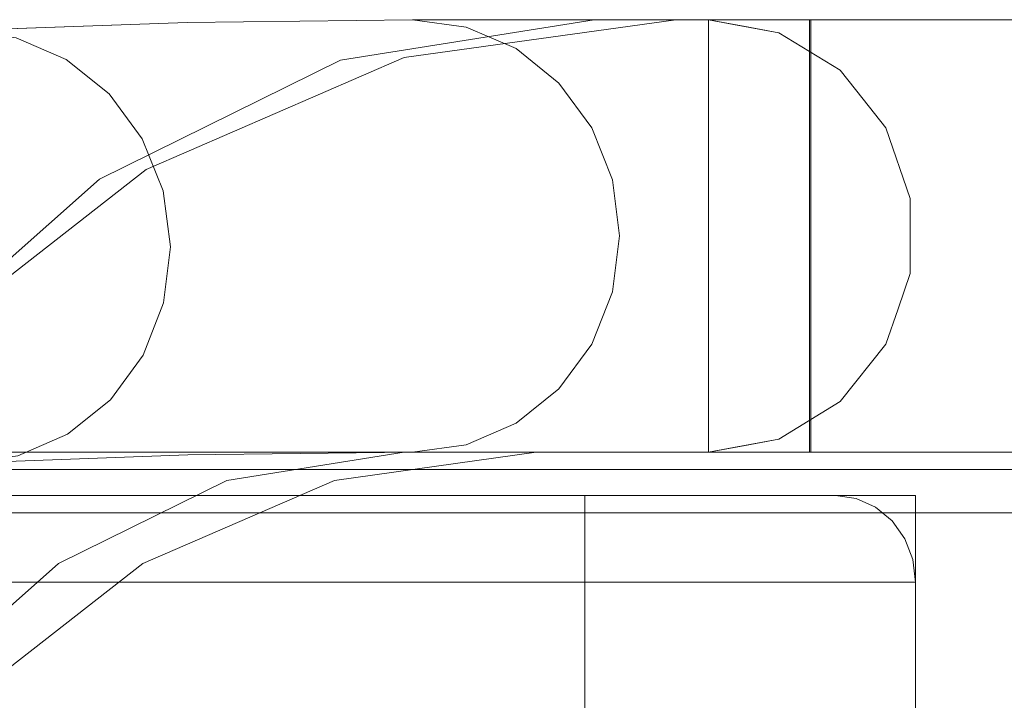
# Model space of a CAD drawing. Units: inches. Extents: x -14.2 to 15.7, y -14 to 14.4.
# Drawn here: x -7.5 to -3.1, y 11.3 to 14.4 of the extents above; entities that cross this region are included whole.
import ezdxf

# ---------------------------------------------------------------- set-up
doc = ezdxf.new("R2010")
doc.units = ezdxf.units.IN
doc.header["$MEASUREMENT"] = 0
doc.layers.add('SEAT-BASEMETAL', color=5, linetype='Continuous')
doc.layers.add('SEAT-CUSHIONFABRIC', color=5, linetype='Continuous', lineweight=9)
doc.layers.add('SEAT-SEATFABRIC', color=5, linetype='Continuous', lineweight=9)

msp = doc.modelspace()

# ---------------------------------------------------------------- linework, layer by layer
at = {"layer": 'SEAT-BASEMETAL'}
for points in [[(-10.7494, 10.9576, 2.1049), (-1.2045, 2.1317, 5.1002), (-10.8664, 11.3449, 1.9573)], [(-1.0955, 2.2519, 5.0191), (-10.5776, 11.1402, 2.0137), (-10.8664, 11.3449, 1.9573)], [(-10.8664, 11.3449, 1.9573), (-1.2045, 2.1317, 5.1002), (-1.0955, 2.2519, 5.0191)]]:
    msp.add_3dface(points, dxfattribs=at)
at = {"layer": 'SEAT-CUSHIONFABRIC'}
for points, invisible_edges in [([(-7.6874, 12.2835, 17.3061), (-7.6888, 12.2522, 17.3454), (4.737, 12.2686, 17.7613)], 14), ([(-7.6874, 12.2835, 17.3061), (4.737, 12.2686, 17.7613), (-7.6858, 12.3039, 17.2601)], 3), ([(-7.6858, 12.3039, 17.2601), (4.737, 12.2686, 17.7613), (-7.6841, 12.3119, 17.2104)], 3), ([(14.7795, 12.3119, 17.9948), (-7.6841, 12.3119, 17.2104), (4.737, 12.2686, 17.7613)], 14), ([(-7.6424, 12.0127, 16.018), (-7.6841, 12.3119, 17.2104), (14.8429, 12.2822, 17.7938)], 14), ([(14.7795, 12.3119, 17.9948), (14.8127, 12.3035, 17.9319), (-7.6841, 12.3119, 17.2104)], 2), ([(-7.6841, 12.3119, 17.2104), (14.8341, 12.2935, 17.8642), (14.8429, 12.2822, 17.7938)], 13), ([(14.8341, 12.2935, 17.8642), (-7.6841, 12.3119, 17.2104), (14.8127, 12.3035, 17.9319)], 3), ([(14.8429, 12.2822, 17.7938), (14.883, 11.949, 16.6464), (-7.6424, 12.0127, 16.018)], 14), ([(-7.6898, 12.2118, 17.3756), (4.7252, 12.2427, 17.7875), (-7.6888, 12.2522, 17.3454)], 3), ([(4.7252, 12.2427, 17.7875), (-7.6898, 12.2118, 17.3756), (4.7085, 12.2139, 17.8073)], 3), ([(-7.6888, 12.2522, 17.3454), (4.7252, 12.2427, 17.7875), (4.737, 12.2686, 17.7613)], 13), ([(-3.8261, 12.1939, 14.9968), (-4.9664, 12.1939, 13.9748), (-8.6165, 12.1939, 18.1738), (-8.2687, 12.1939, 25.5776)], 5), ([(-8.2687, 12.1939, 25.5776), (-8.1701, 12.1816, 25.5954), (-3.8261, 12.1939, 14.9968)], 2), ([(-3.8261, 12.1939, 14.9968), (-8.1701, 12.1816, 25.5954), (-3.7322, 12.1805, 15.0363)], 3), ([(-8.1701, 12.1816, 25.5954), (-8.0778, 12.1454, 25.612), (-3.7322, 12.1805, 15.0363)], 14), ([(-3.6446, 12.1412, 15.073), (-3.7322, 12.1805, 15.0363), (-8.0778, 12.1454, 25.612)], 14), ([(-7.6898, 12.2118, 17.3756), (-7.6905, 12.1651, 17.3944), (4.6892, 12.1834, 17.821)], 14), ([(4.6892, 12.1834, 17.821), (-7.6905, 12.1651, 17.3944), (4.6692, 12.1513, 17.8292)], 3), ([(4.6892, 12.1834, 17.821), (4.7085, 12.2139, 17.8073), (-7.6898, 12.2118, 17.3756)], 14), ([(-4.9664, 12.1939, 13.9748), (-3.4631, 12.1939, 15.1492), (-3.4631, 11.8002, 15.1492), (-4.9664, -11.8191, 13.9748)], 4), ([(-4.9664, 12.1939, 13.9748), (-3.8261, 12.1939, 14.9968), (-3.4631, 12.1939, 15.1492)], 1), ([(-3.4631, 12.1939, 15.1492), (-3.8261, 12.1939, 14.9968), (-3.7322, 12.1805, 15.0363)], 12), ([(-3.7322, 12.1805, 15.0363), (-3.6446, 12.1412, 15.073), (-3.4631, 12.1939, 15.1492)], 14), ([(-3.5694, 12.0786, 15.1046), (-3.4631, 12.1939, 15.1492), (-3.6446, 12.1412, 15.073)], 3), ([(-3.4631, 12.1939, 15.1492), (-3.5694, 12.0786, 15.1046), (-3.5117, 11.9971, 15.1288)], 13), ([(-3.4755, 11.9021, 15.1441), (-3.4631, 12.1939, 15.1492), (-3.5117, 11.9971, 15.1288)], 3), ([(-3.4631, 12.1939, 15.1492), (-3.4755, 11.9021, 15.1441), (-3.4631, 11.8002, 15.1492)], 1), ([(-8.0778, 12.1454, 25.612), (-7.9973, 12.0875, 25.6266), (-3.6446, 12.1412, 15.073)], 14), ([(-7.9973, 12.0875, 25.6266), (-3.5694, 12.0786, 15.1046), (-3.6446, 12.1412, 15.073)], 13), ([(-7.6907, 12.1152, 17.4009), (4.6692, 12.1513, 17.8292), (-7.6905, 12.1651, 17.3944)], 3), ([(4.6692, 12.1513, 17.8292), (-7.6907, 12.1152, 17.4009), (4.6557, 12.1152, 17.832)], 1), ([(4.6554, -11.7431, 17.832), (4.6557, 12.1152, 17.832), (-7.6907, 12.1152, 17.4009)], 12), ([(-7.6907, 12.1152, 17.4009), (-7.6907, -11.7431, 17.4009), (4.6554, -11.7431, 17.832)], 12), ([(-7.6907, 12.1152, 17.4009), (-7.5481, 9.6057, 13.317), (-7.5329, 8.4551, 12.8824)], 13), ([(-7.5329, 8.4551, 12.8824), (-7.5278, 7.234, 12.7347), (-7.6907, 12.1152, 17.4009)], 14), ([(-7.6907, -11.7431, 17.4009), (-7.6907, 12.1152, 17.4009), (-7.5278, 7.234, 12.7347), (-7.5278, -6.8632, 12.7347)], 10), ([(-3.5694, 12.0786, 15.1046), (-7.9973, 12.0875, 25.6266), (-7.9339, 12.0117, 25.638)], 13), ([(-3.5694, 12.0786, 15.1046), (-7.9339, 12.0117, 25.638), (-3.5117, 11.9971, 15.1288)], 3), ([(-7.9135, 11.978, 25.639), (-3.5117, 11.9971, 15.1288), (-7.9339, 12.0117, 25.638)], 3), ([(14.883, 11.949, 16.6464), (-7.6045, 11.4374, 14.9315), (-7.6424, 12.0127, 16.018)], 13), ([(-3.5117, 11.9971, 15.1288), (-7.9135, 11.978, 25.639), (-7.8951, 11.9432, 25.6352)], 13), ([(-3.5117, 11.9971, 15.1288), (-7.8951, 11.9432, 25.6352), (-3.4755, 11.9021, 15.1441)], 3), ([(-3.4755, 11.9021, 15.1441), (-7.8951, 11.9432, 25.6352), (-7.8791, 11.9079, 25.6278)], 13), ([(14.9193, 11.3581, 15.607), (-7.6045, 11.4374, 14.9315), (14.883, 11.949, 16.6464)], 3), ([(-3.4755, 11.9021, 15.1441), (-7.8791, 11.9079, 25.6278), (-7.8657, 11.8722, 25.6176)], 13), ([(-7.8657, 11.8722, 25.6176), (-7.8551, 11.8363, 25.6051), (-3.4755, 11.9021, 15.1441)], 14), ([(-7.8551, 11.8363, 25.6051), (-3.4631, 11.8002, 15.1492), (-3.4755, 11.9021, 15.1441)], 13), ([(-7.8551, 11.8363, 25.6051), (-7.8473, 11.8002, 25.591), (-3.4631, 11.8002, 15.1492)], 12), ([(-3.4631, -11.4254, 15.1492), (-3.4631, -11.8191, 15.1492), (-4.9664, -11.8191, 13.9748), (-3.4631, 11.8002, 15.1492)], 4), ([(-7.6045, 11.4374, 14.9315), (14.9193, 11.3581, 15.607), (-7.5724, 10.6193, 14.0135)], 3), ([(-7.5724, 10.6193, 14.0135), (14.9193, 11.3581, 15.607), (14.9498, 10.5419, 14.7331)], 13)]:
    msp.add_3dface(points, dxfattribs=dict(at, invisible_edges=invisible_edges))
for points in [[(-8.6165, 12.1939, 18.1738), (-4.9664, 12.1939, 13.9748), (-4.9664, -11.8191, 13.9748), (-8.6165, -11.8191, 18.1738)], [(-3.4631, -11.4254, 15.1492), (-3.4631, 11.8002, 15.1492), (-7.8473, 11.8002, 25.591), (-7.8473, -11.4254, 25.591)]]:
    msp.add_3dface(points, dxfattribs=at)
at = {"layer": 'SEAT-SEATFABRIC'}
for points, invisible_edges in [([(-6.7756, 14.3468, 29.6903), (-7.7973, 14.3096, 33.0319), (-7.7021, 12.3908, 32.7207)], 14), ([(-5.7886, 14.1865, 17.9129), (-7.7973, 14.3096, 33.0319), (-6.7756, 14.3468, 29.6903)], 13), ([(-7.7973, 14.3096, 33.0319), (-6.7756, 14.3468, 29.6903), (-7.7891, 12.3413, 33.0051)], 2), ([(-6.7756, 14.3468, 29.6903), (-7.7973, 14.3096, 33.0319), (-7.0176, 14.3196, 31.0742)], 14), ([(-6.7716, 12.3784, 29.6769), (-7.7891, 12.3413, 33.0051), (-6.7756, 14.3468, 29.6903)], 14), ([(-5.7503, 14.3593, 26.3366), (-6.7756, 14.3468, 29.6903), (-7.7021, 12.3908, 32.7207)], 14), ([(-5.7503, 14.3593, 26.3366), (-7.7021, 12.3908, 32.7207), (-4.4047, 12.3908, 21.9354)], 13), ([(-6.3831, 14.3324, 29.063), (-6.7756, 14.3468, 29.6903), (-7.0176, 14.3196, 31.0742)], 15), ([(-7.0176, 14.3196, 31.0742), (-6.4153, 14.2719, 29.7999), (-6.3831, 14.3324, 29.063)], 15), ([(-6.7756, 14.3468, 29.6903), (-5.7503, 14.3593, 26.3366), (-4.5532, 14.3593, 19.701)], 12), ([(-6.7756, 14.3468, 29.6903), (-4.5532, 14.3593, 19.701), (-5.7886, 14.1865, 17.9129)], 13), ([(-6.7756, 14.3468, 29.6903), (-5.7503, 14.3593, 26.3366), (-6.7716, 12.3784, 29.6769)], 14), ([(-6.7756, 14.3468, 29.6903), (-6.3831, 14.3324, 29.063), (-5.7503, 14.3593, 26.3366)], 3), ([(-5.7503, 14.3593, 26.3366), (-5.7503, 12.3908, 26.3366), (-6.7716, 12.3784, 29.6769)], 13), ([(-6.3831, 14.3324, 29.063), (-6.4153, 14.2719, 29.7999), (-5.5067, 14.3257, 26.4111)], 15), ([(-5.7503, 14.3593, 26.3366), (-6.3831, 14.3324, 29.063), (-5.5067, 14.3257, 26.4111)], 3), ([(-4.9237, 14.3593, 19.1646), (-6.0778, 14.1757, 17.4938), (-5.7881, 12.3908, 17.9132)], 14), ([(14.765, 14.3593, 19.8522), (-6.0778, 14.1757, 17.4938), (-4.9237, 14.3593, 19.1646)], 1), ([(-6.0778, 14.1757, 17.4938), (14.765, 14.3593, 19.8522), (14.8311, 14.1098, 17.958)], 13), ([(-5.1877, 12.3908, 18.7826), (-5.7886, 14.1865, 17.9129), (-4.5532, 14.3593, 19.701)], 13), ([(-4.9237, 14.3593, 19.1646), (-5.7881, 12.3908, 17.9132), (-3.9451, 12.3908, 20.5811)], 13), ([(-4.4047, 12.3908, 21.9354), (-4.4047, 14.3593, 21.9354), (-5.7503, 14.3593, 26.3366)], 12), ([(-5.7503, 14.3593, 26.3366), (-4.4047, 14.3593, 21.9354), (-4.5532, 14.3593, 19.701)], 2), ([(-4.2448, 14.3295, 21.9891), (-4.4047, 14.3593, 21.9354), (-5.7503, 14.3593, 26.3366)], 12), ([(-4.2448, 14.3295, 21.9891), (-5.7503, 14.3593, 26.3366), (-5.5067, 14.3257, 26.4111)], 13), ([(-5.7503, 14.3593, 26.3366), (-4.4047, 14.3593, 21.9354), (-5.7503, 12.3908, 26.3366)], 14), ([(-4.4047, 12.3908, 21.9354), (-5.7503, 12.3908, 26.3366), (-4.4047, 14.3593, 21.9354)], 2), ([(-4.5532, 14.3593, 19.701), (-3.9386, 12.3908, 20.5906), (-5.1877, 12.3908, 18.7826)], 13), ([(-3.9451, 12.3908, 20.5811), (-3.9451, 14.3593, 20.5811), (-4.9237, 14.3593, 19.1646)], 12), ([(13.6836, 14.3593, 21.1968), (14.7571, 14.3593, 20.0772), (14.765, 14.3593, 19.8522), (-4.9237, 14.3593, 19.1646)], 9), ([(13.6836, 14.3593, 21.1968), (-4.9237, 14.3593, 19.1646), (-3.9451, 14.3593, 20.5811)], 1), ([(-4.5532, 14.3593, 19.701), (-3.9386, 14.3593, 20.5906), (-3.9386, 12.3908, 20.5906)], 12), ([(-3.9386, 14.3593, 20.5906), (-4.5532, 14.3593, 19.701), (-4.1792, 14.3593, 21.4965), (-3.8516, 14.3593, 21.1275)], 10), ([(-4.4047, 14.3593, 21.9354), (-4.1792, 14.3593, 21.4965), (-4.5532, 14.3593, 19.701)], 14), ([(-4.4047, 12.3908, 21.9354), (-4.1792, 12.3908, 21.4965), (-4.1792, 14.3593, 21.4965), (-4.4047, 14.3593, 21.9354)], 2), ([(-4.4047, 14.3593, 21.9354), (-4.1792, 14.3593, 21.4965), (-4.1792, 12.3908, 21.4965), (-4.4047, 12.3908, 21.9354)], 2), ([(-4.1792, 14.3593, 21.4965), (-4.4047, 14.3593, 21.9354), (-4.2904, 14.338, 21.9738)], 12), ([(-4.1792, 14.3593, 21.4965), (-4.2904, 14.338, 21.9738), (-4.0485, 14.3323, 21.7166)], 15), ([(-4.0849, 14.2997, 22.0428), (-4.0485, 14.3323, 21.7166), (-4.2904, 14.338, 21.9738)], 3), ([(-4.1792, 12.3908, 21.4965), (-3.8516, 12.3908, 21.1275), (-3.8516, 14.3593, 21.1275), (-4.1792, 14.3593, 21.4965)], 10), ([(-4.1792, 14.3593, 21.4965), (-3.8516, 14.3593, 21.1275), (-3.8516, 12.3908, 21.1275), (-4.1792, 12.3908, 21.4965)], 10), ([(-4.1792, 14.3593, 21.4965), (-3.7787, 14.3016, 21.5221), (-3.8516, 14.3593, 21.1275)], 3), ([(-4.1792, 14.3593, 21.4965), (-4.0485, 14.3323, 21.7166), (-3.7787, 14.3016, 21.5221)], 15), ([(-3.8789, 14.2635, 21.8121), (-4.0485, 14.3323, 21.7166), (-4.0849, 14.2997, 22.0428)], 15), ([(-3.7787, 14.3016, 21.5221), (-4.0485, 14.3323, 21.7166), (-3.8789, 14.2635, 21.8121)], 15), ([(-3.9386, 14.3593, 20.5906), (-2.9776, 14.3593, 20.686), (-2.4862, 14.3593, 20.6413)], 1), ([(-3.9386, 14.3593, 20.5906), (-3.4425, 14.3593, 20.8516), (-2.9776, 14.3593, 20.686)], 13), ([(-3.8516, 14.3593, 21.1275), (-3.4425, 14.3593, 20.8516), (-3.9386, 14.3593, 20.5906)], 14), ([(-3.8516, 12.3908, 21.1275), (-3.4425, 12.3908, 20.8516), (-3.4425, 14.3593, 20.8516), (-3.8516, 14.3593, 21.1275)], 10), ([(-3.4425, 12.3908, 20.8516), (-3.8516, 12.3908, 21.1275), (-3.8516, 14.3593, 21.1275), (-3.4425, 14.3593, 20.8516)], 10), ([(-3.5244, 14.3309, 21.1713), (-3.4425, 14.3593, 20.8516), (-3.8516, 14.3593, 21.1275)], 13), ([(-3.8516, 14.3593, 21.1275), (-3.7787, 14.3016, 21.5221), (-3.5244, 14.3309, 21.1713)], 15), ([(-3.7787, 14.3016, 21.5221), (-3.3403, 14.2714, 21.2584), (-3.5244, 14.3309, 21.1713)], 15), ([(-3.104, 14.3016, 21.0669), (-3.4425, 14.3593, 20.8516), (-3.5244, 14.3309, 21.1713)], 15), ([(-3.104, 14.3016, 21.0669), (-3.5244, 14.3309, 21.1713), (-3.3403, 14.2714, 21.2584)], 15), ([(-3.4425, 12.3908, 20.8516), (-2.9776, 12.3908, 20.686), (-2.9776, 14.3593, 20.686), (-3.4425, 14.3593, 20.8516)], 10), ([(-3.4425, 12.3908, 20.8516), (-3.4425, 14.3593, 20.8516), (-2.9777, 14.3593, 20.6861), (-2.9777, 12.3908, 20.6861)], 5), ([(-3.104, 14.3016, 21.0669), (-2.8288, 14.3412, 20.8491), (-3.4425, 14.3593, 20.8516)], 15), ([(-2.8288, 14.3412, 20.8491), (-2.9777, 14.3593, 20.6861), (-3.4425, 14.3593, 20.8516)], 13), ([(-3.104, 14.3016, 21.0669), (-2.7676, 14.2844, 21.0311), (-2.8288, 14.3412, 20.8491)], 15), ([(-5.7886, 14.1865, 17.9129), (-8.3316, 14.2578, 34.0094), (-8.0146, 14.2937, 33.5481)], 13), ([(-5.7886, 14.1865, 17.9129), (-8.0146, 14.2937, 33.5481), (-7.7973, 14.3096, 33.0319)], 13), ([(-7.5535, 14.276, 33.1059), (-7.0176, 14.3196, 31.0742), (-7.7973, 14.3096, 33.0319)], 3), ([(-7.5535, 14.276, 33.1059), (-7.0002, 14.2537, 31.713), (-7.0176, 14.3196, 31.0742)], 15), ([(-6.4153, 14.2719, 29.7999), (-7.0176, 14.3196, 31.0742), (-7.0002, 14.2537, 31.713)], 15), ([(-6.4153, 14.2719, 29.7999), (-5.2797, 14.2274, 26.4805), (-5.5067, 14.3257, 26.4111)], 13), ([(-5.5067, 14.3257, 26.4111), (-4.0849, 14.2997, 22.0428), (-4.2448, 14.3295, 21.9891)], 13), ([(-4.0849, 14.2997, 22.0428), (-5.5067, 14.3257, 26.4111), (-5.2797, 14.2274, 26.4805)], 13), ([(-5.2797, 14.2274, 26.4805), (-3.8051, 14.1291, 22.1377), (-4.0849, 14.2997, 22.0428)], 13), ([(-4.0849, 14.2997, 22.0428), (-3.8051, 14.1291, 22.1377), (-3.8789, 14.2635, 21.8121)], 14), ([(-3.6096, 14.1958, 21.65), (-3.7787, 14.3016, 21.5221), (-3.8789, 14.2635, 21.8121)], 15), ([(-3.7787, 14.3016, 21.5221), (-3.6096, 14.1958, 21.65), (-3.3403, 14.2714, 21.2584)], 15), ([(-3.104, 14.3016, 21.0669), (-3.3403, 14.2714, 21.2584), (-3.0817, 14.2178, 21.2469)], 15), ([(-2.7676, 14.2844, 21.0311), (-3.104, 14.3016, 21.0669), (-3.0817, 14.2178, 21.2469)], 15), ([(-5.7886, 14.1865, 17.9129), (-8.7332, 14.1929, 34.3956), (-8.3316, 14.2578, 34.0094)], 13), ([(-7.6519, 14.234, 33.5999), (-7.3261, 14.1777, 33.174), (-7.5535, 14.276, 33.1059)], 13), ([(-7.3261, 14.1777, 33.174), (-7.0002, 14.2537, 31.713), (-7.5535, 14.276, 33.1059)], 3), ([(-7.0002, 14.2537, 31.713), (-7.3261, 14.1777, 33.174), (-6.626, 14.131, 31.25)], 15), ([(-6.4153, 14.2719, 29.7999), (-7.0002, 14.2537, 31.713), (-6.626, 14.131, 31.25)], 15), ([(-6.4153, 14.2719, 29.7999), (-6.626, 14.131, 31.25), (-5.9121, 14.1495, 28.9149)], 15), ([(-5.9121, 14.1495, 28.9149), (-5.2797, 14.2274, 26.4805), (-6.4153, 14.2719, 29.7999)], 15), ([(-3.8789, 14.2635, 21.8121), (-3.7316, 14.1635, 21.8887), (-3.6096, 14.1958, 21.65)], 15), ([(-3.7316, 14.1635, 21.8887), (-3.8789, 14.2635, 21.8121), (-3.8051, 14.1291, 22.1377)], 15), ([(-3.3402, 14.1815, 21.4444), (-3.3403, 14.2714, 21.2584), (-3.6096, 14.1958, 21.65)], 15), ([(-3.0817, 14.2178, 21.2469), (-3.3403, 14.2714, 21.2584), (-3.3402, 14.1815, 21.4444)], 15), ([(-2.7676, 14.2844, 21.0311), (-3.0817, 14.2178, 21.2469), (-2.8303, 14.1559, 21.2673)], 15), ([(-7.3261, 14.1777, 33.174), (-7.6519, 14.234, 33.5999), (-7.5422, 14.0813, 33.9263)], 15), ([(-5.0848, 14.071, 26.5401), (-5.2797, 14.2274, 26.4805), (-5.9121, 14.1495, 28.9149)], 14), ([(-5.2797, 14.2274, 26.4805), (-5.0848, 14.071, 26.5401), (-3.8051, 14.1291, 22.1377)], 14), ([(-3.5098, 14.0117, 21.8527), (-3.6096, 14.1958, 21.65), (-3.7316, 14.1635, 21.8887)], 15), ([(-3.5098, 14.0117, 21.8527), (-3.3402, 14.1815, 21.4444), (-3.6096, 14.1958, 21.65)], 15), ([(-3.0817, 14.2178, 21.2469), (-3.3402, 14.1815, 21.4444), (-3.0728, 14.1021, 21.4107)], 15), ([(-3.0817, 14.2178, 21.2469), (-3.0728, 14.1021, 21.4107), (-2.8303, 14.1559, 21.2673)], 15), ([(-9.1989, 14.089, 34.6904), (-5.7886, 14.1865, 17.9129), (-9.7033, 13.9378, 34.8837)], 3), ([(-9.7033, 13.9378, 34.8837), (-5.7886, 14.1865, 17.9129), (-6.9619, 13.677, 16.2146)], 13), ([(-9.1989, 14.089, 34.6904), (-8.7332, 14.1929, 34.3956), (-5.7886, 14.1865, 17.9129)], 14), ([(-7.5422, 14.0813, 33.9263), (-7.1305, 14.0214, 33.2314), (-7.3261, 14.1777, 33.174)], 13), ([(-6.626, 14.131, 31.25), (-7.3261, 14.1777, 33.174), (-7.1305, 14.0214, 33.2314)], 13), ([(-6.0778, 14.1757, 17.4938), (-7.1741, 13.6341, 15.9068), (-6.5948, 12.2625, 16.7455)], 14), ([(14.8311, 14.1098, 17.958), (-7.1741, 13.6341, 15.9068), (-6.0778, 14.1757, 17.4938)], 13), ([(-6.9619, 13.677, 16.2146), (-5.7886, 14.1865, 17.9129), (-6.1053, 12.2625, 17.4544)], 14), ([(-6.0778, 14.1757, 17.4938), (-6.5948, 12.2625, 16.7455), (-5.7881, 12.3908, 17.9132)], 13), ([(-5.7886, 14.1865, 17.9129), (-5.1877, 12.3908, 18.7826), (-6.1053, 12.2625, 17.4544)], 13), ([(-3.7316, 14.1635, 21.8887), (-3.8051, 14.1291, 22.1377), (-3.7011, 13.9981, 22.1733)], 13), ([(-3.7316, 14.1635, 21.8887), (-3.7011, 13.9981, 22.1733), (-3.5098, 14.0117, 21.8527)], 15), ([(-3.3402, 14.1815, 21.4444), (-3.5098, 14.0117, 21.8527), (-3.1942, 13.9873, 21.5955)], 15), ([(-3.3402, 14.1815, 21.4444), (-3.1942, 13.9873, 21.5955), (-3.0728, 14.1021, 21.4107)], 15), ([(-2.8303, 14.1559, 21.2673), (-3.0728, 14.1021, 21.4107), (-2.875, 13.9742, 21.4649)], 15), ([(14.8927, 13.3782, 16.193), (-7.1741, 13.6341, 15.9068), (14.8311, 14.1098, 17.958)], 3), ([(-6.626, 14.131, 31.25), (-7.1305, 14.0214, 33.2314), (-6.3179, 13.9537, 30.8638)], 15), ([(-5.9121, 14.1495, 28.9149), (-6.626, 14.131, 31.25), (-6.3179, 13.9537, 30.8638)], 15), ([(-6.3179, 13.9537, 30.8638), (-5.604, 13.9699, 28.5286), (-5.9121, 14.1495, 28.9149)], 15), ([(-5.0848, 14.071, 26.5401), (-5.9121, 14.1495, 28.9149), (-5.604, 13.9699, 28.5286)], 15), ([(-3.7011, 13.9981, 22.1733), (-3.8051, 14.1291, 22.1377), (-5.0848, 14.071, 26.5401)], 14), ([(-7.7835, 13.8494, 34.5557), (-7.3182, 13.9047, 33.897), (-7.5422, 14.0813, 33.9263)], 15), ([(-7.1305, 14.0214, 33.2314), (-7.5422, 14.0813, 33.9263), (-7.3182, 13.9047, 33.897)], 15), ([(-5.0848, 14.071, 26.5401), (-5.604, 13.9699, 28.5286), (-4.9352, 13.8671, 26.5858)], 3), ([(-4.9352, 13.8672, 26.5858), (-3.7011, 13.9981, 22.1733), (-5.0848, 14.071, 26.5401)], 3), ([(-3.0728, 14.1021, 21.4107), (-3.1942, 13.9873, 21.5955), (-2.875, 13.9742, 21.4649)], 15), ([(-7.3182, 13.9047, 33.897), (-6.9801, 13.8175, 33.2744), (-7.1305, 14.0214, 33.2314)], 13), ([(-7.1305, 14.0214, 33.2314), (-6.9801, 13.8175, 33.2744), (-6.3179, 13.9537, 30.8638)], 14), ([(-4.9352, 13.8672, 26.5858), (-3.597, 13.8671, 22.2089), (-3.7011, 13.9981, 22.1733)], 13), ([(-3.4876, 13.8602, 22.0028), (-3.5098, 14.0117, 21.8527), (-3.7011, 13.9981, 22.1733)], 15), ([(-3.4876, 13.8602, 22.0028), (-3.7011, 13.9981, 22.1733), (-3.597, 13.8671, 22.2089)], 13), ([(-3.3623, 13.8786, 21.8284), (-3.5098, 14.0117, 21.8527), (-3.4876, 13.8602, 22.0028)], 15), ([(-3.1942, 13.9873, 21.5955), (-3.5098, 14.0117, 21.8527), (-3.3623, 13.8786, 21.8284)], 15), ([(-3.216, 13.7528, 21.7805), (-3.1942, 13.9873, 21.5955), (-3.3623, 13.8786, 21.8284)], 15), ([(-3.1942, 13.9873, 21.5955), (-3.216, 13.7528, 21.7805), (-3.045, 13.7517, 21.6696)], 15), ([(-3.045, 13.7517, 21.6696), (-2.875, 13.9742, 21.4649), (-3.1942, 13.9873, 21.5955)], 15), ([(-9.7033, 13.9378, 34.8837), (-6.9619, 13.677, 16.2146), (-10.2189, 13.7357, 34.9737)], 3), ([(-6.9801, 13.8175, 33.2744), (-6.4891, 13.721, 31.8631), (-6.3179, 13.9537, 30.8638)], 15), ([(-5.9048, 13.7393, 29.952), (-6.3179, 13.9537, 30.8638), (-6.4891, 13.721, 31.8631)], 15), ([(-6.3179, 13.9537, 30.8638), (-5.9048, 13.7393, 29.952), (-5.604, 13.9699, 28.5286)], 15), ([(-4.9352, 13.8671, 26.5858), (-5.604, 13.9699, 28.5286), (-5.9048, 13.7393, 29.952)], 15), ([(-7.7835, 13.8494, 34.5557), (-7.267, 13.6753, 34.0639), (-7.3182, 13.9047, 33.897)], 15), ([(-6.9801, 13.8175, 33.2744), (-7.3182, 13.9047, 33.897), (-7.267, 13.6753, 34.0639)], 15), ([(-7.7835, 13.8494, 34.5557), (-7.8661, 13.5721, 34.8273), (-7.267, 13.6753, 34.0639)], 15), ([(-5.9048, 13.7393, 29.952), (-4.8412, 13.6298, 26.6146), (-4.9352, 13.8671, 26.5858)], 13), ([(-4.9352, 13.8672, 26.5858), (-4.8412, 13.6298, 26.6146), (-3.597, 13.8671, 22.2089)], 14), ([(-3.597, 13.8671, 22.2089), (-4.8412, 13.6298, 26.6146), (-3.4865, 13.5459, 22.2471)], 3), ([(-3.597, 13.8671, 22.2089), (-3.3931, 13.5592, 22.0603), (-3.4876, 13.8602, 22.0028)], 15), ([(-3.3931, 13.5592, 22.0603), (-3.597, 13.8671, 22.2089), (-3.4865, 13.5459, 22.2471)], 13), ([(-3.3623, 13.8786, 21.8284), (-3.4876, 13.8602, 22.0028), (-3.3481, 13.7152, 21.9283)], 15), ([(-3.4876, 13.8602, 22.0028), (-3.3931, 13.5592, 22.0603), (-3.3481, 13.7152, 21.9283)], 15), ([(-3.216, 13.7528, 21.7805), (-3.3623, 13.8786, 21.8284), (-3.3481, 13.7152, 21.9283)], 15), ([(-6.9801, 13.8175, 33.2744), (-7.267, 13.6753, 34.0639), (-6.8851, 13.5802, 33.2999)], 3), ([(-6.8851, 13.5802, 33.2999), (-6.4891, 13.721, 31.8631), (-6.9801, 13.8175, 33.2744)], 3), ([(-3.1572, 13.524, 21.8159), (-3.216, 13.7528, 21.7805), (-3.3481, 13.7152, 21.9283)], 15), ([(-3.216, 13.7528, 21.7805), (-3.1572, 13.524, 21.8159), (-3.045, 13.7517, 21.6696)], 15), ([(-2.9973, 13.4995, 21.7205), (-3.045, 13.7517, 21.6696), (-3.1572, 13.524, 21.8159)], 15), ([(-10.2189, 13.7357, 34.9737), (-6.9619, 13.677, 16.2146), (-10.7208, 13.4848, 34.9669)], 3), ([(-6.4891, 13.721, 31.8631), (-6.8851, 13.5802, 33.2999), (-6.2639, 13.4787, 31.3538)], 15), ([(-5.9048, 13.7393, 29.952), (-6.4891, 13.721, 31.8631), (-6.2639, 13.4787, 31.3538)], 15), ([(-5.5509, 13.4971, 29.0219), (-5.9048, 13.7393, 29.952), (-6.2639, 13.4787, 31.3538)], 15), ([(-4.8412, 13.6298, 26.6146), (-5.9048, 13.7393, 29.952), (-5.5509, 13.4971, 29.0219)], 15), ([(-3.1572, 13.524, 21.8159), (-3.3481, 13.7152, 21.9283), (-3.3931, 13.5592, 22.0603)], 15), ([(-8.0145, 12.8561, 14.691), (-10.7208, 13.4848, 34.9669), (-6.9619, 13.677, 16.2146)], 3), ([(-8.0145, 12.8561, 14.691), (-6.9619, 13.677, 16.2146), (-6.977, 11.8839, 16.1927)], 14), ([(-7.4173, 13.4031, 34.403), (-7.267, 13.6753, 34.0639), (-7.8661, 13.5721, 34.8273)], 15), ([(-7.4173, 13.4031, 34.403), (-7.0589, 13.4404, 33.8131), (-7.267, 13.6753, 34.0639)], 15), ([(-7.267, 13.6753, 34.0639), (-7.0589, 13.4404, 33.8131), (-6.8851, 13.5802, 33.2999)], 15), ([(-6.9619, 13.677, 16.2146), (-6.1053, 12.2625, 17.4544), (-6.977, 11.8839, 16.1927)], 13), ([(-8.1576, 12.7617, 14.4832), (-7.3611, 11.8839, 15.6363), (-7.1741, 13.6341, 15.9068)], 3), ([(14.8927, 13.3782, 16.193), (-8.1576, 12.7617, 14.4832), (-7.1741, 13.6341, 15.9068)], 13), ([(-7.1741, 13.6341, 15.9068), (-7.3611, 11.8839, 15.6363), (-6.5948, 12.2625, 16.7455)], 13), ([(-4.8412, 13.6298, 26.6146), (-5.5509, 13.4971, 29.0219), (-4.8091, 13.375, 26.6244)], 3), ([(-4.8412, 13.6298, 26.6146), (-4.8091, 13.375, 26.6244), (-3.4865, 13.5459, 22.2471)], 14), ([(-7.4173, 13.4031, 34.403), (-7.8661, 13.5721, 34.8273), (-7.836, 13.3006, 34.8719)], 15), ([(-7.0589, 13.4404, 33.8131), (-6.8519, 13.3255, 33.3062), (-6.8851, 13.5802, 33.2999)], 13), ([(-6.2639, 13.4787, 31.3538), (-6.8851, 13.5802, 33.2999), (-6.8519, 13.3255, 33.3062)], 13), ([(-3.4865, 13.5459, 22.2471), (-4.8091, 13.375, 26.6244), (-3.4864, 13.2042, 22.2471)], 3), ([(-3.3931, 13.5592, 22.0603), (-3.4865, 13.5459, 22.2471), (-3.3255, 13.3751, 21.9963)], 15), ([(-3.4864, 13.2042, 22.2471), (-3.3255, 13.3751, 21.9963), (-3.4865, 13.5459, 22.2471)], 3), ([(-3.1572, 13.524, 21.8159), (-3.3931, 13.5592, 22.0603), (-3.3255, 13.3751, 21.9963)], 15), ([(-3.3255, 13.3751, 21.9963), (-3.0962, 13.2466, 21.7765), (-3.1572, 13.524, 21.8159)], 15), ([(-3.0962, 13.2466, 21.7765), (-2.9973, 13.4995, 21.7205), (-3.1572, 13.524, 21.8159)], 15), ([(-5.5509, 13.4971, 29.0219), (-6.2639, 13.4787, 31.3538), (-6.1296, 13.2261, 30.9145)], 15), ([(-6.1296, 13.2261, 30.9145), (-5.4166, 13.2423, 28.5827), (-5.5509, 13.4971, 29.0219)], 15), ([(-4.8091, 13.375, 26.6244), (-5.5509, 13.4971, 29.0219), (-5.4166, 13.2423, 28.5827)], 15), ([(-3.0962, 13.2466, 21.7765), (-2.9251, 13.3297, 21.6955), (-2.9973, 13.4995, 21.7205)], 15), ([(-7.2004, 13.1703, 34.074), (-7.0589, 13.4404, 33.8131), (-7.4173, 13.4031, 34.403)], 15), ([(-6.8519, 13.3255, 33.3062), (-7.0589, 13.4404, 33.8131), (-7.2004, 13.1703, 34.074)], 15), ([(-6.2639, 13.4787, 31.3538), (-6.8519, 13.3255, 33.3062), (-6.1296, 13.2261, 30.9145)], 15), ([(-7.836, 13.3006, 34.8719), (-7.8246, 13.1053, 34.8493), (-7.4173, 13.4031, 34.403)], 15), ([(-7.8246, 13.1053, 34.8493), (-7.2004, 13.1703, 34.074), (-7.4173, 13.4031, 34.403)], 15), ([(14.9457, 12.2145, 14.6773), (-8.1576, 12.7617, 14.4832), (14.8927, 13.3782, 16.193)], 3), ([(-4.8091, 13.375, 26.6244), (-5.4166, 13.2423, 28.5827), (-4.8412, 13.1203, 26.6146)], 3), ([(-3.4864, 13.2042, 22.2471), (-4.8091, 13.375, 26.6244), (-4.8412, 13.1203, 26.6146)], 13), ([(-3.377, 13.0833, 21.9906), (-3.3255, 13.3751, 21.9963), (-3.4864, 13.2042, 22.2471)], 15), ([(-3.3255, 13.3751, 21.9963), (-3.377, 13.0833, 21.9906), (-3.2395, 13.0389, 21.8212)], 15), ([(-3.3255, 13.3751, 21.9963), (-3.2395, 13.0389, 21.8212), (-3.0962, 13.2466, 21.7765)], 15), ([(-7.2004, 13.1703, 34.074), (-6.883, 13.0707, 33.293), (-6.8519, 13.3255, 33.3062)], 13), ([(-6.883, 13.0707, 33.293), (-6.1296, 13.2261, 30.9145), (-6.8519, 13.3255, 33.3062)], 3), ([(-3.0962, 13.2466, 21.7765), (-2.9605, 13.1365, 21.6797), (-2.9251, 13.3297, 21.6955)], 15), ([(-6.883, 13.0707, 33.293), (-6.4866, 12.9678, 31.855), (-6.1296, 13.2261, 30.9145)], 15), ([(-6.1296, 13.2261, 30.9145), (-6.4866, 12.9678, 31.855), (-5.9032, 12.986, 29.9469)], 15), ([(-5.4166, 13.2423, 28.5827), (-6.1296, 13.2261, 30.9145), (-5.9032, 12.986, 29.9469)], 15), ([(-4.8412, 13.1203, 26.6146), (-5.4166, 13.2423, 28.5827), (-5.9032, 12.986, 29.9469)], 15), ([(-3.0783, 12.9748, 21.6762), (-3.0962, 13.2466, 21.7765), (-3.2395, 13.0389, 21.8212)], 15), ([(-2.9605, 13.1365, 21.6797), (-3.0962, 13.2466, 21.7765), (-3.0783, 12.9748, 21.6762)], 15), ([(-7.8246, 13.1053, 34.8493), (-7.5412, 12.8894, 34.4395), (-7.2004, 13.1703, 34.074)], 15), ([(-7.5412, 12.8894, 34.4395), (-7.1486, 12.9328, 33.8396), (-7.2004, 13.1703, 34.074)], 15), ([(-6.883, 13.0707, 33.293), (-7.2004, 13.1703, 34.074), (-7.1486, 12.9328, 33.8396)], 15), ([(-3.4864, 13.2042, 22.2471), (-4.8412, 13.1203, 26.6146), (-3.5417, 13.0435, 22.228)], 3), ([(-3.377, 13.0833, 21.9906), (-3.4864, 13.2042, 22.2471), (-3.5417, 13.0435, 22.228)], 13), ([(-3.0783, 12.9748, 21.6762), (-2.7872, 12.9984, 21.5752), (-2.9605, 13.1365, 21.6797)], 15), ([(-5.9032, 12.986, 29.9469), (-4.9352, 12.8829, 26.5858), (-4.8412, 13.1203, 26.6146)], 13), ([(-4.9352, 12.8829, 26.5858), (-3.5417, 13.0435, 22.228), (-4.8412, 13.1203, 26.6146)], 3), ([(-3.5417, 13.0435, 22.228), (-3.4649, 12.9006, 21.9798), (-3.377, 13.0833, 21.9906)], 15), ([(-3.2395, 13.0389, 21.8212), (-3.377, 13.0833, 21.9906), (-3.4649, 12.9006, 21.9798)], 15), ([(-7.1486, 12.9328, 33.8396), (-6.976, 12.8334, 33.261), (-6.883, 13.0707, 33.293)], 13), ([(-6.883, 13.0707, 33.293), (-6.976, 12.8334, 33.261), (-6.4866, 12.9678, 31.855)], 14), ([(-3.5971, 12.8829, 22.2089), (-3.5417, 13.0435, 22.228), (-4.9352, 12.8829, 26.5858)], 14), ([(-3.5417, 13.0435, 22.228), (-3.5971, 12.8829, 22.2089), (-3.4649, 12.9006, 21.9798)], 14), ([(-3.3421, 12.8538, 21.7929), (-3.2395, 13.0389, 21.8212), (-3.4649, 12.9006, 21.9798)], 15), ([(-3.3421, 12.8538, 21.7929), (-3.0783, 12.9748, 21.6762), (-3.2395, 13.0389, 21.8212)], 15), ([(-3.0783, 12.9748, 21.6762), (-2.951, 12.7758, 21.489), (-2.7872, 12.9984, 21.5752)], 15), ([(-6.976, 12.8334, 33.261), (-6.3148, 12.7555, 30.8534), (-6.4866, 12.9678, 31.855)], 15), ([(-5.9032, 12.986, 29.9469), (-6.4866, 12.9678, 31.855), (-6.3148, 12.7555, 30.8534)], 15), ([(-6.3148, 12.7555, 30.8534), (-5.6025, 12.7716, 28.5238), (-5.9032, 12.986, 29.9469)], 15), ([(-4.9352, 12.8829, 26.5858), (-5.9032, 12.986, 29.9469), (-5.6025, 12.7716, 28.5238)], 15), ([(-3.0783, 12.9748, 21.6762), (-3.3421, 12.8538, 21.7929), (-3.1835, 12.7859, 21.61)], 15), ([(-3.0783, 12.9748, 21.6762), (-3.1835, 12.7859, 21.61), (-2.951, 12.7758, 21.489)], 15), ([(-7.5412, 12.8894, 34.4395), (-7.383, 12.6994, 33.9914), (-7.1486, 12.9328, 33.8396)], 15), ([(-6.976, 12.8334, 33.261), (-7.1486, 12.9328, 33.8396), (-7.383, 12.6994, 33.9914)], 15), ([(-3.5971, 12.8829, 22.2089), (-3.5783, 12.7357, 21.9441), (-3.4649, 12.9006, 21.9798)], 15), ([(-3.4649, 12.9006, 21.9798), (-3.5783, 12.7357, 21.9441), (-3.3421, 12.8538, 21.7929)], 15), ([(-6.977, 11.8839, 16.1927), (-7.7589, 11.2742, 15.061), (-8.0145, 12.8561, 14.691)], 14), ([(-7.383, 12.6994, 33.9914), (-7.5412, 12.8894, 34.4395), (-7.8396, 12.6166, 34.5387)], 15), ([(-5.6025, 12.7716, 28.5238), (-5.0848, 12.6791, 26.5401), (-4.9352, 12.8829, 26.5858)], 13), ([(-3.8048, 12.6213, 22.1378), (-3.5971, 12.8829, 22.2089), (-5.0848, 12.6791, 26.5401)], 14), ([(-4.9352, 12.8829, 26.5858), (-5.0848, 12.6791, 26.5401), (-3.5971, 12.8829, 22.2089)], 14), ([(-3.5971, 12.8829, 22.2089), (-3.8048, 12.6213, 22.1378), (-3.5783, 12.7357, 21.9441)], 14), ([(-3.4057, 12.6813, 21.6652), (-3.3421, 12.8538, 21.7929), (-3.5783, 12.7357, 21.9441)], 15), ([(-3.1835, 12.7859, 21.61), (-3.3421, 12.8538, 21.7929), (-3.4057, 12.6813, 21.6652)], 15), ([(-7.383, 12.6994, 33.9914), (-7.1247, 12.6296, 33.2125), (-6.976, 12.8334, 33.261)], 13), ([(-7.1247, 12.6296, 33.2125), (-6.3148, 12.7555, 30.8534), (-6.976, 12.8334, 33.261)], 3), ([(-6.3148, 12.7555, 30.8534), (-6.199, 12.5818, 29.8535), (-5.6025, 12.7716, 28.5238)], 15), ([(-6.199, 12.5818, 29.8535), (-5.6149, 12.5919, 27.943), (-5.6025, 12.7716, 28.5238)], 15), ([(-5.6149, 12.5919, 27.943), (-5.0848, 12.6791, 26.5401), (-5.6025, 12.7716, 28.5238)], 15), ([(-3.3402, 12.5686, 21.4445), (-3.1835, 12.7859, 21.61), (-3.4057, 12.6813, 21.6652)], 15), ([(-3.3402, 12.5686, 21.4445), (-3.0896, 12.637, 21.4047), (-3.1835, 12.7859, 21.61)], 15), ([(-3.1835, 12.7859, 21.61), (-3.0896, 12.637, 21.4047), (-2.951, 12.7758, 21.489)], 15), ([(-3.0896, 12.637, 21.4047), (-2.8553, 12.5942, 21.2726), (-2.951, 12.7758, 21.489)], 15), ([(-8.1576, 12.7617, 14.4832), (14.9457, 12.2145, 14.6773), (-8.9789, 11.6022, 13.2943)], 3), ([(-8.0484, 11.2742, 14.6412), (-7.3611, 11.8839, 15.6363), (-8.1576, 12.7617, 14.4832)], 14), ([(-6.3148, 12.7555, 30.8534), (-7.1247, 12.6296, 33.2125), (-6.199, 12.5818, 29.8535)], 15), ([(-3.5783, 12.7357, 21.9441), (-3.8048, 12.6213, 22.1378), (-3.7315, 12.5866, 21.8888)], 15), ([(-3.5783, 12.7357, 21.9441), (-3.7315, 12.5866, 21.8888), (-3.4057, 12.6813, 21.6652)], 15), ([(-7.7666, 12.4925, 34.2136), (-7.383, 12.6994, 33.9914), (-7.8396, 12.6166, 34.5387)], 15), ([(-7.7666, 12.4925, 34.2136), (-7.4197, 12.5305, 33.6841), (-7.383, 12.6994, 33.9914)], 15), ([(-7.4197, 12.5305, 33.6841), (-7.1247, 12.6296, 33.2125), (-7.383, 12.6994, 33.9914)], 15), ([(-5.0848, 12.6791, 26.5401), (-5.6149, 12.5919, 27.943), (-5.2797, 12.5227, 26.4805)], 3), ([(-5.2797, 12.5226, 26.4805), (-3.8048, 12.6213, 22.1378), (-5.0848, 12.6791, 26.5401)], 3), ([(-3.4057, 12.6813, 21.6652), (-3.7315, 12.5866, 21.8888), (-3.6095, 12.5543, 21.6499)], 15), ([(-3.3402, 12.5686, 21.4445), (-3.4057, 12.6813, 21.6652), (-3.6095, 12.5543, 21.6499)], 15), ([(-7.319, 12.4732, 33.1507), (-7.1247, 12.6296, 33.2125), (-7.4197, 12.5305, 33.6841)], 14), ([(-6.199, 12.5818, 29.8535), (-7.1247, 12.6296, 33.2125), (-7.319, 12.4732, 33.1508)], 13), ([(-3.1502, 12.524, 21.2602), (-3.0896, 12.637, 21.4047), (-3.3402, 12.5686, 21.4445)], 15), ([(-3.1502, 12.524, 21.2602), (-2.8553, 12.5942, 21.2726), (-3.0896, 12.637, 21.4047)], 15), ([(-6.1223, 12.4593, 28.8416), (-5.6149, 12.5919, 27.943), (-6.199, 12.5818, 29.8535)], 15), ([(-5.2797, 12.5227, 26.4805), (-5.6149, 12.5919, 27.943), (-6.1223, 12.4593, 28.8416)], 15), ([(-4.0848, 12.4504, 22.0429), (-3.8048, 12.6213, 22.1378), (-5.2797, 12.5226, 26.4805)], 14), ([(-3.8048, 12.6213, 22.1378), (-4.0848, 12.4504, 22.0429), (-3.8788, 12.4865, 21.8121)], 14), ([(-3.8788, 12.4865, 21.8121), (-3.7315, 12.5866, 21.8888), (-3.8048, 12.6213, 22.1378)], 15), ([(-3.8788, 12.4865, 21.8121), (-3.6095, 12.5543, 21.6499), (-3.7315, 12.5866, 21.8888)], 15), ([(-2.8553, 12.5942, 21.2726), (-3.1502, 12.524, 21.2602), (-2.7676, 12.4657, 21.0311)], 15), ([(-7.319, 12.4732, 33.1508), (-6.8338, 12.4409, 31.1687), (-6.199, 12.5818, 29.8535)], 15), ([(-6.199, 12.5818, 29.8535), (-6.8338, 12.4409, 31.1687), (-6.1223, 12.4593, 28.8416)], 15), ([(-3.6095, 12.5543, 21.6499), (-3.8788, 12.4865, 21.8121), (-3.7787, 12.4485, 21.5221)], 15), ([(-3.7787, 12.4485, 21.5221), (-3.4007, 12.4786, 21.2954), (-3.6095, 12.5543, 21.6499)], 15), ([(-3.4007, 12.4786, 21.2954), (-3.3402, 12.5686, 21.4445), (-3.6095, 12.5543, 21.6499)], 15), ([(-3.4007, 12.4786, 21.2954), (-3.1502, 12.524, 21.2602), (-3.3402, 12.5686, 21.4445)], 15), ([(-7.7221, 12.3932, 33.7662), (-7.4197, 12.5305, 33.6841), (-7.7666, 12.4925, 34.2136)], 15), ([(-7.319, 12.4732, 33.1507), (-7.4197, 12.5305, 33.6841), (-7.7221, 12.3932, 33.7662)], 15), ([(-6.1223, 12.4593, 28.8416), (-5.5067, 12.4244, 26.4111), (-5.2797, 12.5227, 26.4805)], 13), ([(-5.2797, 12.5226, 26.4805), (-5.5067, 12.4243, 26.4111), (-4.0848, 12.4504, 22.0429)], 14), ([(-3.1039, 12.4485, 21.067), (-3.1502, 12.524, 21.2602), (-3.4007, 12.4786, 21.2954)], 15), ([(-3.1502, 12.524, 21.2602), (-3.1039, 12.4485, 21.067), (-2.7676, 12.4657, 21.0311)], 15), ([(-7.5456, 12.3748, 33.08), (-7.319, 12.4732, 33.1507), (-7.7221, 12.3932, 33.7662)], 14), ([(-7.5456, 12.3749, 33.08), (-6.8338, 12.4409, 31.1687), (-7.319, 12.4732, 33.1508)], 3), ([(-6.1223, 12.4593, 28.8416), (-6.8338, 12.4409, 31.1687), (-6.4151, 12.4008, 29.1593)], 15), ([(-6.4151, 12.4008, 29.1593), (-5.5067, 12.4244, 26.4111), (-6.1223, 12.4593, 28.8416)], 15), ([(-4.0848, 12.4504, 22.0429), (-5.5067, 12.4243, 26.4111), (-4.2448, 12.4206, 21.9891)], 3), ([(-4.2904, 12.4121, 21.9738), (-4.0485, 12.4178, 21.7167), (-4.0848, 12.4504, 22.0429)], 3), ([(-4.0848, 12.4504, 22.0429), (-4.0485, 12.4178, 21.7167), (-3.8788, 12.4865, 21.8121)], 15), ([(-3.8788, 12.4865, 21.8121), (-4.0485, 12.4178, 21.7167), (-3.7787, 12.4485, 21.5221)], 15), ([(-3.5244, 12.4192, 21.1713), (-3.4007, 12.4786, 21.2954), (-3.7787, 12.4485, 21.5221)], 15), ([(-3.1039, 12.4485, 21.067), (-3.4007, 12.4786, 21.2954), (-3.5244, 12.4192, 21.1713)], 15), ([(-2.9052, 12.4107, 20.8719), (-2.7676, 12.4657, 21.0311), (-3.1039, 12.4485, 21.067)], 15), ([(-7.5456, 12.3749, 33.08), (-7.0318, 12.3804, 31.0998), (-6.8338, 12.4409, 31.1687)], 15), ([(-6.8338, 12.4409, 31.1687), (-7.0318, 12.3804, 31.0998), (-6.4151, 12.4008, 29.1593)], 15), ([(-5.5067, 12.4244, 26.4111), (-6.4151, 12.4008, 29.1593), (-5.7503, 12.3908, 26.3366)], 3), ([(-5.7503, 12.3908, 26.3366), (-4.2448, 12.4206, 21.9891), (-5.5067, 12.4243, 26.4111)], 3), ([(-4.4047, 12.3908, 21.9354), (-4.2448, 12.4206, 21.9891), (-5.7503, 12.3908, 26.3366)], 2), ([(-4.2904, 12.4121, 21.9738), (-4.4047, 12.3908, 21.9354), (-4.1792, 12.3908, 21.4965)], 12), ([(-4.1792, 12.3908, 21.4965), (-4.0485, 12.4178, 21.7167), (-4.2904, 12.4121, 21.9738)], 15), ([(-3.7787, 12.4485, 21.5221), (-4.1792, 12.3908, 21.4965), (-3.8516, 12.3908, 21.1275)], 13), ([(-4.0485, 12.4178, 21.7167), (-4.1792, 12.3908, 21.4965), (-3.7787, 12.4485, 21.5221)], 15), ([(-3.7787, 12.4485, 21.5221), (-3.8516, 12.3908, 21.1275), (-3.5244, 12.4192, 21.1713)], 15), ([(-3.4425, 12.3908, 20.8516), (-3.5244, 12.4192, 21.1713), (-3.8516, 12.3908, 21.1275)], 3), ([(-3.4425, 12.3908, 20.8516), (-3.1039, 12.4485, 21.067), (-3.5244, 12.4192, 21.1713)], 15), ([(-3.4425, 12.3908, 20.8516), (-2.9052, 12.4107, 20.8719), (-3.1039, 12.4485, 21.067)], 15), ([(-2.9777, 12.3908, 20.6861), (-2.9052, 12.4107, 20.8719), (-3.4425, 12.3908, 20.8516)], 3), ([(-8.3291, 12.376, 34.0065), (-8.7302, 12.3406, 34.3932), (-6.1053, 12.2625, 17.4544)], 14), ([(-6.1053, 12.2625, 17.4544), (-5.1877, 12.3908, 18.7826), (-8.3291, 12.376, 34.0065)], 14), ([(-8.0135, 12.3883, 33.5461), (-8.3291, 12.376, 34.0065), (-5.1877, 12.3908, 18.7826)], 14), ([(-8.0135, 12.3883, 33.5461), (-5.1877, 12.3908, 18.7826), (-7.7021, 12.3908, 32.7207)], 13), ([(-7.7891, 12.3413, 33.0051), (-7.0318, 12.3804, 31.0998), (-7.5456, 12.3749, 33.08)], 3), ([(-6.7716, 12.3784, 29.6769), (-7.0318, 12.3804, 31.0998), (-7.7891, 12.3413, 33.0051)], 3), ([(-4.4047, 12.3908, 21.9354), (-7.7021, 12.3908, 32.7207), (-5.1877, 12.3908, 18.7826)], 12), ([(-6.4151, 12.4008, 29.1593), (-7.0318, 12.3804, 31.0998), (-6.7716, 12.3784, 29.6769)], 15), ([(-6.4151, 12.4008, 29.1593), (-6.7716, 12.3784, 29.6769), (-5.7503, 12.3908, 26.3366)], 13), ([(14.8538, 12.2164, 17.3086), (14.8076, 12.3908, 18.6324), (-6.5948, 12.2625, 16.7455)], 14), ([(-6.5948, 12.2625, 16.7455), (14.8076, 12.3908, 18.6324), (-5.7881, 12.3908, 17.9132)], 1), ([(-3.9451, 12.3908, 20.5811), (-5.7881, 12.3908, 17.9132), (14.8076, 12.3908, 18.6324), (13.6836, 12.3908, 21.1968)], 4), ([(-5.1877, 12.3908, 18.7826), (-3.9386, 12.3908, 20.5906), (-4.1792, 12.3908, 21.4965), (-4.4047, 12.3908, 21.9354)], 10), ([(-3.8516, 12.3908, 21.1275), (-4.1792, 12.3908, 21.4965), (-3.9386, 12.3908, 20.5906)], 14), ([(-2.9776, 12.3908, 20.686), (-3.9386, 12.3908, 20.5906), (-2.4862, 12.3908, 20.6413)], 1), ([(-2.9776, 12.3908, 20.686), (-3.4425, 12.3908, 20.8516), (-3.9386, 12.3908, 20.5906)], 14), ([(-3.4425, 12.3908, 20.8516), (-3.8516, 12.3908, 21.1275), (-3.9386, 12.3908, 20.5906)], 14), ([(-6.1053, 12.2625, 17.4544), (-8.7302, 12.3406, 34.3932), (-9.1973, 12.2663, 34.6896)], 13), ([(-9.1973, 12.2663, 34.6896), (-9.7047, 12.1386, 34.8841), (-6.1053, 12.2625, 17.4544)], 14), ([(-6.977, 11.8839, 16.1927), (-6.1053, 12.2625, 17.4544), (-9.7047, 12.1386, 34.8841)], 14), ([(14.8538, 12.2164, 17.3086), (-6.5948, 12.2625, 16.7455), (-7.3611, 11.8839, 15.6363)], 13), ([(14.9863, 10.6979, 13.5143), (-8.9789, 11.6022, 13.2943), (14.9457, 12.2145, 14.6773)], 3), ([(14.8969, 11.7051, 16.0749), (14.8538, 12.2164, 17.3086), (-7.3611, 11.8839, 15.6363)], 14), ([(-10.2222, 11.9491, 34.974), (-6.977, 11.8839, 16.1927), (-9.7047, 12.1386, 34.8841)], 3), ([(-10.2222, 11.9491, 34.974), (-10.7208, 11.6976, 34.9669), (-6.977, 11.8839, 16.1927)], 14), ([(-6.977, 11.8839, 16.1927), (-10.7208, 11.6976, 34.9669), (-7.7589, 11.2742, 15.061)], 3), ([(14.8969, 11.7051, 16.0749), (-7.3611, 11.8839, 15.6363), (-8.0484, 11.2742, 14.6412)], 13), ([(-8.0484, 11.2742, 14.6412), (14.9339, 10.8917, 15.0156), (14.8969, 11.7051, 16.0749)], 13), ([(-8.9789, 11.6022, 13.2943), (14.9863, 10.6979, 13.5143), (-9.5968, 10.2137, 12.3998)], 3), ([(-8.0484, 11.2742, 14.6412), (-8.6224, 10.4638, 13.8103), (14.9339, 10.8917, 15.0156)], 14)]:
    msp.add_3dface(points, dxfattribs=dict(at, invisible_edges=invisible_edges))
for points in [[(-3.9451, 12.3908, 20.5811), (13.6836, 12.3908, 21.1968), (13.6836, 14.3593, 21.1968), (-3.9451, 14.3593, 20.5811)], [(-3.9386, 14.3593, 20.5906), (-2.4862, 14.3593, 20.6413), (-2.4862, 12.3908, 20.6413), (-3.9386, 12.3908, 20.5906)]]:
    msp.add_3dface(points, dxfattribs=at)

doc.saveas('drawing.dxf')
